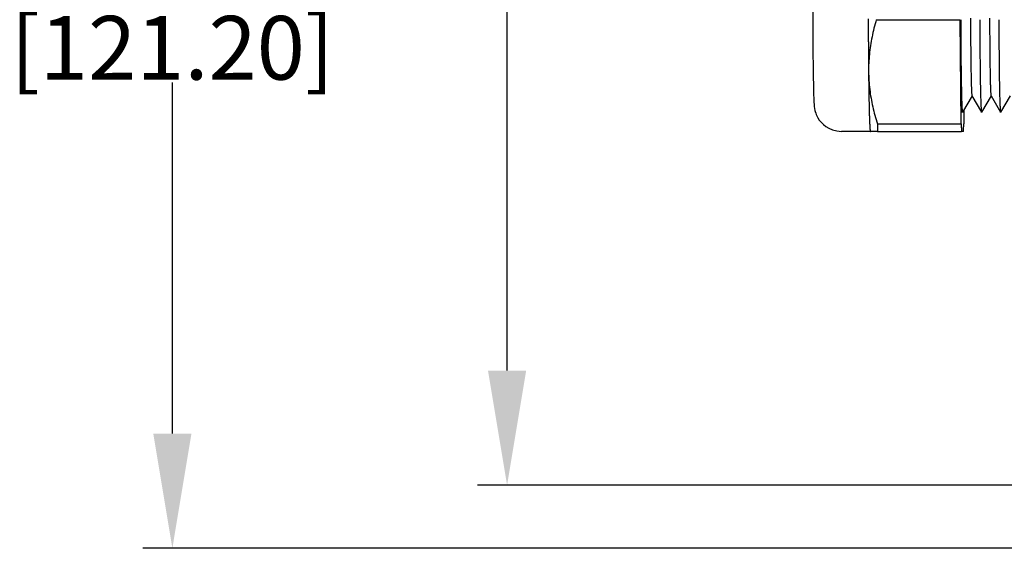
# Model space of a CAD drawing. Extents: x 0 to 31.8, y 0 to 20.7.
# Drawn here: x 11.3 to 14.4, y 9.6 to 11.3 of the extents above; entities that cross this region are included whole.
import ezdxf

# ---------------------------------------------------------------- set-up
doc = ezdxf.new("R2010")
doc.units = 0
doc.header["$MEASUREMENT"] = 0
doc.layers.add('PART', color=7, linetype='CONTINUOUS')
doc.styles.add('ROMANS', font='romans.shx', dxfattribs={"width": 0.75})

msp = doc.modelspace()

# ---------------------------------------------------------------- linework, layer by layer
at = {"layer": 'PART', "color": 7, "lineweight": 25}
for p, q in [((12.795, 10.1924), (12.795, 11.6893)), ((11.7431, 9.9944), (11.7431, 11.0973)), ((15.2695, 9.8324), (12.702, 9.8324)), ((15.2111, 9.6344), (11.6501, 9.6344))]:
    msp.add_line(p, q, dxfattribs=at)
for points in [[(13.7558, 11.3179), (13.7558, 11.2894), (13.7559, 11.2611), (13.756, 11.2334), (13.7561, 11.2065), (13.7564, 11.1806), (13.7566, 11.1561), (13.7569, 11.133), (13.7573, 11.1117), (13.7576, 11.0923), (13.758, 11.075), (13.7585, 11.0598), (13.759, 11.0468), (13.7595, 11.036), (13.7601, 11.0266), (13.7606, 11.0217), (13.7616, 11.015), (13.7627, 11.0096), (13.7637, 11.0058), (13.7655, 11.0003), (13.7668, 10.9967), (13.7687, 10.9923), (13.7717, 10.9866), (13.7764, 10.9793), (13.7797, 10.9749), (13.784, 10.97), (13.7896, 10.9647), (13.7968, 10.959), (13.8061, 10.9533), (13.8175, 10.9483), (13.831, 10.9448), (13.8457, 10.9435)], [(13.9303, 11.2965), (13.9303, 11.2934), (13.9303, 11.2904), (13.9303, 11.2873), (13.9303, 11.2843), (13.9303, 11.2812), (13.9303, 11.2782), (13.9303, 11.2751), (13.9303, 11.2721), (13.9303, 11.2691), (13.9303, 11.266), (13.9303, 11.263), (13.9303, 11.26), (13.9303, 11.2569), (13.9303, 11.2539), (13.9303, 11.2509), (13.9304, 11.2479), (13.9304, 11.2449), (13.9304, 11.2419), (13.9304, 11.2389), (13.9304, 11.2359), (13.9304, 11.2329), (13.9304, 11.2299), (13.9304, 11.227), (13.9305, 11.224), (13.9305, 11.221), (13.9305, 11.2181), (13.9305, 11.2151), (13.9305, 11.2122), (13.9305, 11.2092), (13.9305, 11.2063), (13.9306, 11.2034), (13.9306, 11.2005), (13.9306, 11.1976), (13.9306, 11.1947), (13.9306, 11.1918), (13.9307, 11.1889), (13.9307, 11.186), (13.9307, 11.1832), (13.9307, 11.1803), (13.9307, 11.1775), (13.9307, 11.1746), (13.9308, 11.1718), (13.9308, 11.169), (13.9308, 11.1662), (13.9308, 11.1634), (13.9309, 11.1606), (13.9309, 11.1578), (13.9309, 11.1551), (13.9309, 11.1523), (13.9309, 11.1496), (13.931, 11.1468), (13.931, 11.1441), (13.931, 11.1414), (13.9311, 11.1387), (13.9311, 11.136), (13.9311, 11.1334), (13.9311, 11.1307)], [(14.2517, 11.299), (14.2517, 11.2927), (14.2517, 11.2864), (14.2517, 11.2801), (14.2517, 11.2739), (14.2518, 11.2677), (14.2518, 11.2615), (14.2518, 11.2553), (14.2518, 11.2492), (14.2519, 11.2431), (14.2519, 11.2371), (14.2519, 11.2311), (14.252, 11.2252), (14.252, 11.2193), (14.252, 11.2134), (14.2521, 11.2077), (14.2521, 11.202), (14.2522, 11.1963), (14.2522, 11.1908), (14.2523, 11.1853), (14.2524, 11.1798), (14.2524, 11.1745), (14.2525, 11.1692), (14.2525, 11.1641), (14.2526, 11.159), (14.2527, 11.154), (14.2527, 11.1491), (14.2528, 11.1443), (14.2529, 11.1396), (14.253, 11.135), (14.253, 11.1306), (14.2531, 11.1262), (14.2532, 11.1219), (14.2533, 11.1178), (14.2534, 11.1137), (14.2535, 11.1098), (14.2535, 11.106), (14.2536, 11.1024), (14.2537, 11.0988), (14.2538, 11.0954), (14.2539, 11.0921), (14.254, 11.0889), (14.2541, 11.0859), (14.2542, 11.083), (14.2543, 11.0802), (14.2544, 11.0776), (14.2545, 11.0751), (14.2546, 11.0728), (14.2547, 11.0706), (14.2548, 11.0686), (14.2549, 11.0666), (14.255, 11.0649), (14.2551, 11.0633), (14.2552, 11.0618), (14.2554, 11.0605), (14.2555, 11.0593), (14.2556, 11.0583), (14.2557, 11.0574), (14.2558, 11.0567), (14.2559, 11.0561), (14.256, 11.0557), (14.2561, 11.0554)], [(14.3116, 11.299), (14.3116, 11.2927), (14.3116, 11.2864), (14.3116, 11.2801), (14.3116, 11.2739), (14.3117, 11.2677), (14.3117, 11.2615), (14.3117, 11.2553), (14.3117, 11.2492), (14.3118, 11.2431), (14.3118, 11.2371), (14.3118, 11.2311), (14.3119, 11.2252), (14.3119, 11.2193), (14.3119, 11.2134), (14.312, 11.2077), (14.3121, 11.202), (14.3121, 11.1963), (14.3121, 11.1908), (14.3122, 11.1853), (14.3123, 11.1798), (14.3123, 11.1745), (14.3124, 11.1692), (14.3124, 11.1641), (14.3125, 11.159), (14.3126, 11.154), (14.3126, 11.1491), (14.3127, 11.1443), (14.3128, 11.1396), (14.3129, 11.135), (14.3129, 11.1306), (14.313, 11.1262), (14.3131, 11.1219), (14.3132, 11.1178), (14.3133, 11.1137), (14.3134, 11.1098), (14.3134, 11.106), (14.3135, 11.1024), (14.3136, 11.0988), (14.3137, 11.0954), (14.3138, 11.0921), (14.3139, 11.0889), (14.314, 11.0859), (14.3141, 11.083), (14.3142, 11.0802), (14.3143, 11.0776), (14.3144, 11.0751), (14.3145, 11.0728), (14.3146, 11.0706), (14.3147, 11.0686), (14.3148, 11.0666), (14.3149, 11.0649), (14.315, 11.0633), (14.3151, 11.0618), (14.3152, 11.0605), (14.3154, 11.0593), (14.3155, 11.0583), (14.3156, 11.0574), (14.3157, 11.0567), (14.3158, 11.0561), (14.3159, 11.0557), (14.316, 11.0554)], [(13.9554, 11.2943), (13.9535, 11.2875), (13.9516, 11.2808), (13.9499, 11.2741), (13.9481, 11.2673), (13.9465, 11.2606), (13.9449, 11.2538), (13.9434, 11.247), (13.942, 11.2403), (13.9407, 11.2335), (13.9394, 11.2267), (13.9382, 11.2199), (13.9372, 11.2131), (13.9361, 11.2063), (13.9352, 11.1994), (13.9344, 11.1926), (13.9337, 11.1858), (13.933, 11.1789), (13.9325, 11.1721), (13.932, 11.1652), (13.9316, 11.1583), (13.9314, 11.1514), (13.9312, 11.1445), (13.9311, 11.1376), (13.9311, 11.1307)], [(13.9554, 11.2943), (14.219, 11.2943)], [(14.2223, 10.9672), (14.219, 11.2943)], [(14.2208, 11.2944), (14.2208, 11.2865), (14.2209, 11.2787), (14.2209, 11.2709), (14.2209, 11.2631), (14.2209, 11.2554), (14.221, 11.2477), (14.221, 11.2401), (14.221, 11.2325), (14.2211, 11.2249), (14.2211, 11.2174), (14.2211, 11.21), (14.2212, 11.2027), (14.2212, 11.1954), (14.2213, 11.1882), (14.2214, 11.181), (14.2214, 11.174), (14.2215, 11.167), (14.2215, 11.1602), (14.2216, 11.1534), (14.2217, 11.1468), (14.2218, 11.1402), (14.2219, 11.1338), (14.2219, 11.1275), (14.222, 11.1213), (14.2221, 11.1152), (14.2222, 11.1093), (14.2223, 11.1034), (14.2224, 11.0977), (14.2225, 11.0922), (14.2226, 11.0868), (14.2227, 11.0815), (14.2228, 11.0764), (14.2229, 11.0714), (14.223, 11.0666), (14.2231, 11.062), (14.2232, 11.0575), (14.2233, 11.0532), (14.2235, 11.049), (14.2236, 11.045), (14.2237, 11.0412), (14.2238, 11.0375), (14.2239, 11.0341), (14.2241, 11.0308), (14.2242, 11.0276), (14.2243, 11.0247), (14.2244, 11.0219), (14.2246, 11.0194), (14.2247, 11.017), (14.2248, 11.0148), (14.225, 11.0128), (14.2251, 11.011), (14.2252, 11.0094), (14.2254, 11.0079), (14.2255, 11.0067), (14.2257, 11.0057), (14.2258, 11.0048), (14.2259, 11.0042), (14.2261, 11.0037), (14.2262, 11.0035), (14.2263, 11.0034), (14.2265, 11.0036)], [(14.2807, 11.2944), (14.2807, 11.2865), (14.2807, 11.2787), (14.2808, 11.2709), (14.2808, 11.2631), (14.2808, 11.2554), (14.2809, 11.2477), (14.2809, 11.2401), (14.2809, 11.2325), (14.281, 11.2249), (14.281, 11.2174), (14.281, 11.21), (14.2811, 11.2027), (14.2811, 11.1954), (14.2812, 11.1882), (14.2813, 11.181), (14.2813, 11.174), (14.2814, 11.167), (14.2815, 11.1602), (14.2815, 11.1534), (14.2816, 11.1468), (14.2817, 11.1402), (14.2817, 11.1338), (14.2818, 11.1275), (14.2819, 11.1213), (14.282, 11.1152), (14.2821, 11.1093), (14.2822, 11.1034), (14.2823, 11.0977), (14.2824, 11.0922), (14.2825, 11.0868), (14.2826, 11.0815), (14.2827, 11.0764), (14.2828, 11.0714), (14.2829, 11.0666), (14.283, 11.062), (14.2831, 11.0575), (14.2832, 11.0532), (14.2834, 11.049), (14.2835, 11.045), (14.2836, 11.0412), (14.2837, 11.0375), (14.2838, 11.0341), (14.284, 11.0308), (14.2841, 11.0276), (14.2842, 11.0247), (14.2843, 11.0219), (14.2845, 11.0194), (14.2846, 11.017), (14.2847, 11.0148), (14.2849, 11.0128), (14.285, 11.011), (14.2851, 11.0094), (14.2853, 11.0079), (14.2854, 11.0067), (14.2855, 11.0057), (14.2857, 11.0048), (14.2858, 11.0042), (14.286, 11.0037), (14.2861, 11.0035), (14.2862, 11.0034), (14.2864, 11.0036)], [(14.3406, 11.2944), (14.3406, 11.2865), (14.3407, 11.2787), (14.3407, 11.2709), (14.3407, 11.2631), (14.3407, 11.2554), (14.3407, 11.2477), (14.3408, 11.2401), (14.3408, 11.2325), (14.3409, 11.2249), (14.3409, 11.2174), (14.3409, 11.21), (14.341, 11.2027), (14.3411, 11.1954), (14.3411, 11.1882), (14.3412, 11.181), (14.3412, 11.174), (14.3413, 11.167), (14.3413, 11.1602), (14.3414, 11.1534), (14.3415, 11.1468), (14.3416, 11.1402), (14.3417, 11.1338), (14.3417, 11.1275), (14.3418, 11.1213), (14.3419, 11.1152), (14.342, 11.1093), (14.3421, 11.1034), (14.3422, 11.0977), (14.3423, 11.0922), (14.3424, 11.0868), (14.3425, 11.0815), (14.3426, 11.0764), (14.3427, 11.0714), (14.3428, 11.0666), (14.3429, 11.062), (14.343, 11.0575), (14.3431, 11.0532), (14.3433, 11.049), (14.3434, 11.045), (14.3435, 11.0412), (14.3436, 11.0375), (14.3437, 11.0341), (14.3439, 11.0308), (14.344, 11.0276), (14.3441, 11.0247), (14.3443, 11.0219), (14.3444, 11.0194), (14.3445, 11.017), (14.3446, 11.0148), (14.3448, 11.0128), (14.3449, 11.011), (14.345, 11.0094), (14.3452, 11.0079), (14.3453, 11.0067), (14.3454, 11.0057), (14.3456, 11.0048), (14.3457, 11.0042), (14.3459, 11.0037), (14.346, 11.0035), (14.3461, 11.0034), (14.3463, 11.0036)], [(13.9311, 11.1307), (13.9312, 11.1281), (13.9312, 11.1256), (13.9312, 11.123), (13.9312, 11.1205), (13.9313, 11.118), (13.9313, 11.1155), (13.9313, 11.113), (13.9313, 11.1105), (13.9314, 11.108), (13.9314, 11.1056), (13.9314, 11.1031), (13.9315, 11.1007), (13.9315, 11.0983), (13.9315, 11.0959), (13.9316, 11.0935), (13.9316, 11.0911), (13.9316, 11.0888), (13.9316, 11.0864), (13.9317, 11.0841), (13.9317, 11.0818), (13.9318, 11.0795), (13.9318, 11.0772), (13.9318, 11.0749), (13.9318, 11.0727), (13.9319, 11.0704), (13.9319, 11.0682), (13.932, 11.066), (13.932, 11.0638), (13.932, 11.0616), (13.9321, 11.0594), (13.9321, 11.0573), (13.9321, 11.0552), (13.9322, 11.0531), (13.9322, 11.051), (13.9322, 11.0489), (13.9323, 11.0468), (13.9323, 11.0448), (13.9324, 11.0428), (13.9324, 11.0408), (13.9324, 11.0388), (13.9325, 11.0368), (13.9325, 11.0348), (13.9326, 11.0329), (13.9326, 11.031), (13.9326, 11.0291), (13.9327, 11.0272), (13.9327, 11.0253), (13.9328, 11.0235), (13.9328, 11.0216), (13.9328, 11.0198), (13.9329, 11.0181), (13.9329, 11.0163), (13.933, 11.0145), (13.933, 11.0128), (13.933, 11.0111), (13.9331, 11.0094), (13.9331, 11.0077), (13.9332, 11.0061), (13.9332, 11.0044), (13.9333, 11.0028), (13.9333, 11.0012), (13.9333, 10.9996), (13.9334, 10.9981), (13.9334, 10.9965), (13.9335, 10.995), (13.9335, 10.9935), (13.9336, 10.992), (13.9336, 10.9906), (13.9337, 10.9892), (13.9337, 10.9877), (13.9337, 10.9863), (13.9338, 10.985), (13.9338, 10.9836), (13.9339, 10.9823), (13.9339, 10.981), (13.934, 10.9797), (13.934, 10.9784), (13.9341, 10.9772), (13.9341, 10.976), (13.9342, 10.9748), (13.9342, 10.9736), (13.9343, 10.9724), (13.9343, 10.9713), (13.9344, 10.9702), (13.9344, 10.9691), (13.9345, 10.968), (13.9345, 10.967), (13.9346, 10.966), (13.9346, 10.9649), (13.9347, 10.964), (13.9347, 10.963), (13.9348, 10.9621), (13.9348, 10.9612), (13.9349, 10.9603), (13.9349, 10.9594), (13.935, 10.9585), (13.935, 10.9577), (13.9351, 10.9569), (13.9351, 10.9561), (13.9352, 10.9554), (13.9352, 10.9547), (13.9353, 10.9539), (13.9353, 10.9533), (13.9354, 10.9526), (13.9354, 10.952), (13.9355, 10.9513), (13.9355, 10.9507), (13.9356, 10.9502), (13.9356, 10.9496), (13.9357, 10.9491), (13.9357, 10.9486), (13.9358, 10.9481), (13.9358, 10.9477), (13.9359, 10.9472), (13.9359, 10.9468), (13.936, 10.9465), (13.936, 10.9461), (13.9361, 10.9458), (13.9361, 10.9454), (13.9362, 10.9451), (13.9362, 10.9449), (13.9363, 10.9446), (13.9363, 10.9444), (13.9364, 10.9442), (13.9364, 10.944), (13.9365, 10.9439), (13.9365, 10.9438), (13.9366, 10.9437)], [(13.9311, 11.1307), (13.9312, 11.1238), (13.9315, 11.1169), (13.9318, 11.11), (13.9322, 11.1031), (13.9327, 11.0962), (13.9333, 11.0893), (13.934, 11.0825), (13.9348, 11.0756), (13.9357, 11.0687), (13.9366, 11.0619), (13.9377, 11.055), (13.9388, 11.0482), (13.9401, 11.0414), (13.9414, 11.0346), (13.9428, 11.0278), (13.9443, 11.021), (13.9458, 11.0142), (13.9474, 11.0075), (13.9492, 11.0007), (13.9509, 10.994), (13.9528, 10.9873), (13.9547, 10.9806), (13.9567, 10.9739), (13.9587, 10.9672)], [(14.2563, 11.0552), (14.2265, 11.0036)], [(14.2561, 11.0554), (14.286, 11.0036)], [(14.3162, 11.0552), (14.2864, 11.0036)], [(14.316, 11.0554), (14.3459, 11.0036)], [(14.376, 11.0552), (14.3463, 11.0036)], [(14.2308, 11.011), (14.2303, 10.9672)], [(13.9587, 10.9672), (13.9587, 10.967), (13.9587, 10.9668), (13.9587, 10.9666), (13.9587, 10.9664), (13.9587, 10.9662), (13.9587, 10.966), (13.9588, 10.9658), (13.9588, 10.9656), (13.9588, 10.9653), (13.9588, 10.9651), (13.9588, 10.9649), (13.9588, 10.9647), (13.9588, 10.9645), (13.9588, 10.9644), (13.9588, 10.9642), (13.9588, 10.964), (13.9588, 10.9638), (13.9588, 10.9636), (13.9588, 10.9634), (13.9588, 10.9632), (13.9588, 10.963), (13.9588, 10.9628), (13.9588, 10.9626), (13.9588, 10.9624), (13.9588, 10.9622), (13.9588, 10.962), (13.9589, 10.9618), (13.9589, 10.9616), (13.9589, 10.9614), (13.9589, 10.9612), (13.9589, 10.961), (13.9589, 10.9608), (13.9589, 10.9606), (13.9589, 10.9604), (13.9589, 10.9602), (13.9589, 10.96), (13.9589, 10.9599), (13.9589, 10.9597), (13.9589, 10.9595), (13.9589, 10.9593), (13.9589, 10.9591), (13.9589, 10.9589), (13.959, 10.9587), (13.959, 10.9585), (13.959, 10.9583), (13.959, 10.9581), (13.959, 10.9579), (13.959, 10.9577), (13.959, 10.9576), (13.959, 10.9574), (13.959, 10.9572), (13.959, 10.957), (13.959, 10.9568), (13.959, 10.9566), (13.959, 10.9564), (13.959, 10.9562), (13.959, 10.9561), (13.959, 10.9559), (13.959, 10.9557), (13.959, 10.9555), (13.959, 10.9553), (13.959, 10.9551), (13.9591, 10.9549), (13.9591, 10.9548), (13.9591, 10.9546), (13.9591, 10.9544), (13.9591, 10.9542), (13.9591, 10.954), (13.9591, 10.9538), (13.9591, 10.9537), (13.9591, 10.9535), (13.9591, 10.9533), (13.9591, 10.9531), (13.9591, 10.9529), (13.9591, 10.9527), (13.9591, 10.9525), (13.9591, 10.9524), (13.9591, 10.9522), (13.9592, 10.952), (13.9592, 10.9518), (13.9592, 10.9516), (13.9592, 10.9515), (13.9592, 10.9513), (13.9592, 10.9511), (13.9592, 10.9509), (13.9592, 10.9508), (13.9592, 10.9506), (13.9592, 10.9504), (13.9592, 10.9502), (13.9592, 10.95), (13.9592, 10.9499), (13.9592, 10.9497), (13.9592, 10.9495), (13.9592, 10.9493), (13.9592, 10.9492), (13.9592, 10.949), (13.9592, 10.9488), (13.9593, 10.9486), (13.9593, 10.9484), (13.9593, 10.9483), (13.9593, 10.9481), (13.9593, 10.9479), (13.9593, 10.9478), (13.9593, 10.9476), (13.9593, 10.9474), (13.9593, 10.9472), (13.9593, 10.9471), (13.9593, 10.9469), (13.9593, 10.9467), (13.9593, 10.9465), (13.9593, 10.9464), (13.9593, 10.9462), (13.9593, 10.946), (13.9594, 10.9459), (13.9594, 10.9457), (13.9594, 10.9455), (13.9594, 10.9454), (13.9594, 10.9452), (13.9594, 10.945), (13.9594, 10.9448), (13.9594, 10.9447), (13.9594, 10.9445), (13.9594, 10.9443), (13.9594, 10.9442), (13.9594, 10.944), (13.9594, 10.9438), (13.9594, 10.9437), (13.9594, 10.9435)], [(13.9587, 10.9672), (14.2223, 10.9672)], [(14.2223, 10.9672), (14.2223, 10.967), (14.2223, 10.9668), (14.2223, 10.9666), (14.2223, 10.9664), (14.2223, 10.9662), (14.2223, 10.966), (14.2223, 10.9658), (14.2223, 10.9656), (14.2223, 10.9653), (14.2223, 10.9651), (14.2223, 10.9649), (14.2224, 10.9647), (14.2224, 10.9645), (14.2224, 10.9644), (14.2224, 10.9642), (14.2224, 10.964), (14.2224, 10.9638), (14.2224, 10.9636), (14.2224, 10.9634), (14.2224, 10.9632), (14.2224, 10.963), (14.2224, 10.9628), (14.2224, 10.9626), (14.2224, 10.9624), (14.2224, 10.9622), (14.2224, 10.962), (14.2224, 10.9618), (14.2224, 10.9616), (14.2225, 10.9614), (14.2225, 10.9612), (14.2225, 10.961), (14.2225, 10.9608), (14.2225, 10.9606), (14.2225, 10.9604), (14.2225, 10.9602), (14.2225, 10.96), (14.2225, 10.9599), (14.2225, 10.9597), (14.2225, 10.9595), (14.2225, 10.9593), (14.2225, 10.9591), (14.2225, 10.9589), (14.2225, 10.9587), (14.2225, 10.9585), (14.2225, 10.9583), (14.2225, 10.9581), (14.2225, 10.9579), (14.2225, 10.9577), (14.2226, 10.9576), (14.2226, 10.9574), (14.2226, 10.9572), (14.2226, 10.957), (14.2226, 10.9568), (14.2226, 10.9566), (14.2226, 10.9564), (14.2226, 10.9562), (14.2226, 10.9561), (14.2226, 10.9559), (14.2226, 10.9557), (14.2226, 10.9555), (14.2226, 10.9553), (14.2226, 10.9551), (14.2226, 10.9549), (14.2226, 10.9548), (14.2227, 10.9546), (14.2227, 10.9544), (14.2227, 10.9542), (14.2227, 10.954), (14.2227, 10.9538), (14.2227, 10.9537), (14.2227, 10.9535), (14.2227, 10.9533), (14.2227, 10.9531), (14.2227, 10.9529), (14.2227, 10.9527), (14.2227, 10.9525), (14.2227, 10.9524), (14.2227, 10.9522), (14.2227, 10.952), (14.2227, 10.9518), (14.2227, 10.9516), (14.2227, 10.9515), (14.2228, 10.9513), (14.2228, 10.9511), (14.2228, 10.9509), (14.2228, 10.9508), (14.2228, 10.9506), (14.2228, 10.9504), (14.2228, 10.9502), (14.2228, 10.95), (14.2228, 10.9499), (14.2228, 10.9497), (14.2228, 10.9495), (14.2228, 10.9493), (14.2228, 10.9492), (14.2228, 10.949), (14.2228, 10.9488), (14.2228, 10.9486), (14.2228, 10.9484), (14.2228, 10.9483), (14.2228, 10.9481), (14.2229, 10.9479), (14.2229, 10.9478), (14.2229, 10.9476), (14.2229, 10.9474), (14.2229, 10.9472), (14.2229, 10.9471), (14.2229, 10.9469), (14.2229, 10.9467), (14.2229, 10.9465), (14.2229, 10.9464), (14.2229, 10.9462), (14.2229, 10.946), (14.2229, 10.9459), (14.2229, 10.9457), (14.2229, 10.9455), (14.2229, 10.9454), (14.223, 10.9452), (14.223, 10.945), (14.223, 10.9448), (14.223, 10.9447), (14.223, 10.9445), (14.223, 10.9443), (14.223, 10.9442), (14.223, 10.944), (14.223, 10.9438), (14.223, 10.9437), (14.223, 10.9435)], [(14.2296, 10.9435), (14.2296, 10.9437), (14.2296, 10.9438), (14.2296, 10.944), (14.2296, 10.9442), (14.2296, 10.9443), (14.2296, 10.9445), (14.2296, 10.9447), (14.2296, 10.9448), (14.2296, 10.945), (14.2297, 10.9452), (14.2297, 10.9454), (14.2297, 10.9455), (14.2297, 10.9457), (14.2297, 10.9459), (14.2297, 10.946), (14.2297, 10.9462), (14.2297, 10.9464), (14.2297, 10.9465), (14.2297, 10.9467), (14.2297, 10.9469), (14.2297, 10.9471), (14.2297, 10.9472), (14.2297, 10.9474), (14.2297, 10.9476), (14.2297, 10.9478), (14.2298, 10.9479), (14.2298, 10.9481), (14.2298, 10.9483), (14.2298, 10.9484), (14.2298, 10.9486), (14.2298, 10.9488), (14.2298, 10.949), (14.2298, 10.9492), (14.2298, 10.9493), (14.2298, 10.9495), (14.2298, 10.9497), (14.2298, 10.9499), (14.2298, 10.95), (14.2298, 10.9502), (14.2298, 10.9504), (14.2298, 10.9506), (14.2298, 10.9508), (14.2298, 10.9509), (14.2298, 10.9511), (14.2299, 10.9513), (14.2299, 10.9515), (14.2299, 10.9516), (14.2299, 10.9518), (14.2299, 10.952), (14.2299, 10.9522), (14.2299, 10.9524), (14.2299, 10.9525), (14.2299, 10.9527), (14.2299, 10.9529), (14.2299, 10.9531), (14.2299, 10.9533), (14.2299, 10.9535), (14.2299, 10.9537), (14.2299, 10.9538), (14.2299, 10.954), (14.23, 10.9542), (14.23, 10.9544), (14.23, 10.9546), (14.23, 10.9548), (14.23, 10.9549), (14.23, 10.9551), (14.23, 10.9553), (14.23, 10.9555), (14.23, 10.9557), (14.23, 10.9559), (14.23, 10.9561), (14.23, 10.9562), (14.23, 10.9564), (14.23, 10.9566), (14.23, 10.9568), (14.23, 10.957), (14.23, 10.9572), (14.23, 10.9574), (14.23, 10.9576), (14.23, 10.9577), (14.2301, 10.9579), (14.2301, 10.9581), (14.2301, 10.9583), (14.2301, 10.9585), (14.2301, 10.9587), (14.2301, 10.9589), (14.2301, 10.9591), (14.2301, 10.9593), (14.2301, 10.9595), (14.2301, 10.9597), (14.2301, 10.9599), (14.2301, 10.96), (14.2301, 10.9602), (14.2301, 10.9604), (14.2301, 10.9606), (14.2301, 10.9608), (14.2302, 10.961), (14.2302, 10.9612), (14.2302, 10.9614), (14.2302, 10.9616), (14.2302, 10.9618), (14.2302, 10.962), (14.2302, 10.9622), (14.2302, 10.9624), (14.2302, 10.9626), (14.2302, 10.9628), (14.2302, 10.963), (14.2302, 10.9632), (14.2302, 10.9634), (14.2302, 10.9636), (14.2302, 10.9638), (14.2302, 10.964), (14.2302, 10.9642), (14.2302, 10.9644), (14.2302, 10.9645), (14.2302, 10.9647), (14.2303, 10.9649), (14.2303, 10.9651), (14.2303, 10.9653), (14.2303, 10.9656), (14.2303, 10.9658), (14.2303, 10.966), (14.2303, 10.9662), (14.2303, 10.9664), (14.2303, 10.9666), (14.2303, 10.9668), (14.2303, 10.967), (14.2303, 10.9672)], [(13.9367, 10.9435), (13.8457, 10.9435)], [(13.9366, 10.9437), (13.9367, 10.9435)], [(13.9594, 10.9435), (13.9367, 10.9435)], [(13.9594, 10.9435), (14.223, 10.9435)], [(14.2296, 10.9435), (14.223, 10.9435)]]:
    msp.add_lwpolyline(points, dxfattribs=at)
for points in [[(12.735, 10.1924), (12.855, 10.1924), (12.795, 9.8324)], [(11.6831, 9.9944), (11.8031, 9.9944), (11.7431, 9.6344)]]:
    msp.add_solid(points, dxfattribs=at)

# ---------------------------------------------------------------- texts
at = {"layer": 'PART', "color": 7, "lineweight": 25, "insert": (11.7431, 11.6061), "char_height": 0.2, "attachment_point": 5, "style": 'ROMANS'}
msp.add_mtext('{\\A1;4{\\H1x;\\S49/64;}\\P [121.20]}', dxfattribs=at)

doc.saveas('drawing.dxf')
